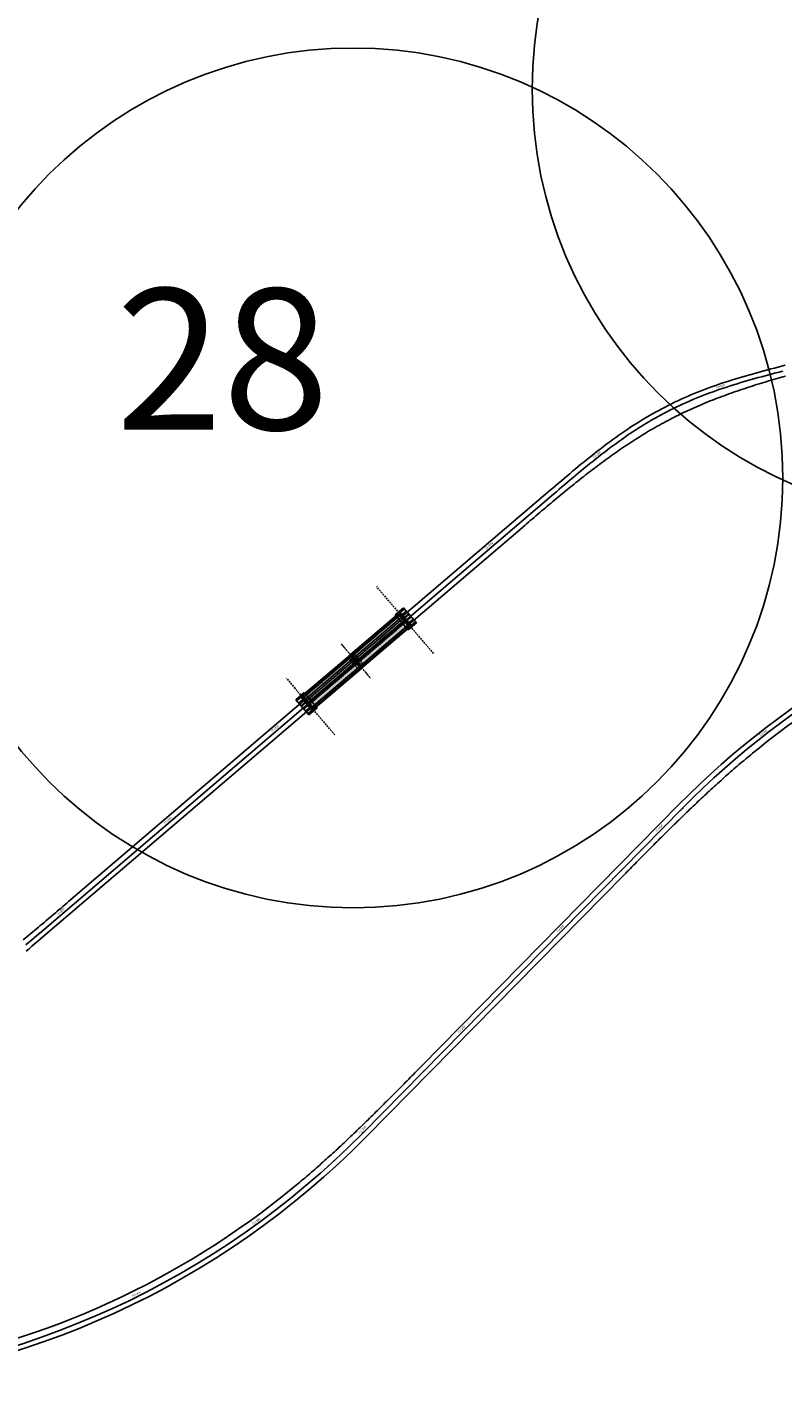
# Model space of a CAD drawing. Units: metres. Extents: x 289032 to 391072, y 8606521 to 8715371.
# Drawn here: x 350303 to 350839, y 8674838 to 8675804 of the extents above; entities that cross this region are included whole.
import ezdxf

# ---------------------------------------------------------------- set-up
doc = ezdxf.new("R2010")
doc.units = ezdxf.units.M
for name, pattern in [('DASHDOT2', [0.5, 0.25, -0.125, 0, -0.125]), ('DASHED', [0.75, 0.5, -0.25]), ('DASHED2', [0.375, 0.25, -0.125])]:
    doc.linetypes.add(name, pattern=pattern)
for name, color, linetype in [('0.ejes pte', 1, 'Continuous'), ('01', 251, 'Continuous'), ('04_ALI', 7, 'Continuous'), ('04_ALI-EJE DERECHO', 7, 'Continuous'), ('04_ALI-EJE IZQUIERDO', 7, 'Continuous'), ('04_ALI_TXT-EJE DERECHO', 7, 'Continuous'), ('04_ALI_TXT-EJE IZQUIERDO', 7, 'Continuous'), ('A-ESTRIBOS', 3, 'Continuous'), ('Ach.Planta', 7, 'Continuous'), ('BORDE DER-DER', 2, 'Continuous'), ('BORDE IZQ-IZQ', 3, 'DASHED'), ('C-ROAD-MARK', 212, 'Continuous'), ('C-ROAD-STAN-MAJR', 11, 'Continuous'), ('C-ROAD-STAN-MINR', 11, 'Continuous'), ('PL', 7, 'Continuous'), ('planta', 7, 'Continuous'), ('VIGAS', 250, 'Continuous')]:
    doc.layers.add(name, color=color, linetype=linetype)
doc.styles.add('DATOS-02', font='romand.shx')
doc.styles.get("Standard").update_dxf_attribs({"font": 'arial.ttf'})

# ---------------------------------------------------------------- blocks, each defined once
blk = doc.blocks.new('AeccTickLine')
blk.add_line((0, -0.5), (0, 0.5))
blk = doc.blocks.new('*U2')
at = {"layer": 'C-ROAD-STAN-MINR', "color": 11, "linetype": 'Continuous', "lineweight": -3}
for p, xscale, yscale, zscale, rotation in [((350833.99, 8675307.65), 0.6, 0.6, 0.6, 37.01019760892375), ((350818.23, 8675295.35), 0.6, 0.6, 0.6, 38.92005692605888), ((350802.88, 8675282.53), 0.6, 0.6, 0.6, 40.82991624325299), ((350810.5, 8675289), 0.6, 0.6, 0.6, 39.87498658458767), ((350795.37, 8675275.93), 0.6, 0.6, 0.6, 41.78484590172019), ((350787.97, 8675269.2), 0.6, 0.6, 0.6, 42.73977556032966), ((350773.51, 8675255.39), 0.6, 0.6, 0.6, 44.64963487745873), ((350780.68, 8675262.36), 0.6, 0.6, 0.6, 43.69470521889965), ((350766.45, 8675248.3), 0.6, 0.6, 0.6, 45.42393654616016), ((350759.43, 8675241.18), 0.6, 0.6, 0.6, 45.42393654616016), ((350745.39, 8675226.93), 0.6, 0.6, 0.6, 45.42393654616016), ((350738.37, 8675219.81), 0.6, 0.6, 0.6, 45.42393654616016), ((350724.34, 8675205.56), 0.6, 0.6, 0.6, 45.42393654616016), ((350731.36, 8675212.69), 0.6, 0.6, 0.6, 45.42393654616016), ((350717.32, 8675198.44), 0.6, 0.6, 0.6, 45.42393654616016), ((350710.3, 8675191.32), 0.6, 0.6, 0.6, 45.42393654616016), ((350696.26, 8675177.07), 0.6, 0.6, 0.6, 45.42393654616016), ((350703.28, 8675184.19), 0.6, 0.6, 0.6, 45.42393654616016), ((350689.24, 8675169.95), 0.6, 0.6, 0.6, 45.42393654616016), ((350668.19, 8675148.58), 0.6, 0.6, 0.6, 45.42393654616016), ((350675.21, 8675155.7), 0.6, 0.6, 0.6, 45.42393654616016), ((350661.17, 8675141.46), 0.6, 0.6, 0.6, 45.42393654616016), ((350654.15, 8675134.33), 0.6, 0.6, 0.6, 45.42393654616016), ((350640.11, 8675120.09), 0.6, 0.6, 0.6, 45.42393654616016), ((350647.13, 8675127.21), 0.6, 0.6, 0.6, 45.42393654616016), ((350633.1, 8675112.96), 0.6, 0.6, 0.6, 45.42393654616016), ((350619.06, 8675098.72), 0.6, 0.6, 0.6, 45.42393654616016), ((350626.08, 8675105.84), 0.6, 0.6, 0.6, 45.42393654616016), ((350605.02, 8675084.47), 0.6, 0.6, 0.6, 45.42393654616016), ((350590.98, 8675070.22), 0.6, 0.6, 0.6, 45.42393654616016), ((350598, 8675077.35), 0.6, 0.6, 0.6, 45.42393654616016), ((350583.97, 8675063.1), 0.6, 0.6, 0.6, 45.42393654616016), ((350576.95, 8675055.98), 0.6, 0.6, 0.6, 45.42393654616016), ((350562.91, 8675041.73), 0.6, 0.6, 0.6, 45.42393654616016), ((350569.93, 8675048.85), 0.6, 0.6, 0.6, 45.42393654616016), ((350555.89, 8675034.61), 0.6, 0.6, 0.6, 45.42393654616016), ((350548.87, 8675027.48), 0.6, 0.6, 0.6, 45.42393654616016), ((350534.79, 8675013.28), 0.6, 0.6, 0.6, 44.61686536530689), ((350527.62, 8675006.32), 0.6, 0.6, 0.6, 43.66193570679909), ((350512.92, 8674992.75), 0.6, 0.6, 0.6, 41.75207638965784), ((350520.33, 8674999.47), 0.6, 0.6, 0.6, 42.7070060481911), ((350505.41, 8674986.15), 0.6, 0.6, 0.6, 40.79714673119628), ((350490.05, 8674973.34), 0.6, 0.6, 0.6, 38.88728741409537), ((350497.78, 8674979.68), 0.6, 0.6, 0.6, 39.84221707267178), ((350482.21, 8674967.13), 0.6, 0.6, 0.6, 37.93235775559856), ((350474.28, 8674961.05), 0.6, 0.6, 0.6, 36.97742809708645), ((350458.1, 8674949.29), 0.6, 0.6, 0.6, 35.06756877996663), ((350441.54, 8674938.07), 0.6, 0.6, 0.6, 33.15770946291858), ((350449.87, 8674943.61), 0.6, 0.6, 0.6, 34.11263912142972), ((350424.62, 8674927.41), 0.6, 0.6, 0.6, 31.24785014578657), ((350433.13, 8674932.67), 0.6, 0.6, 0.6, 32.20277980434288), ((350407.35, 8674917.32), 0.6, 0.6, 0.6, 29.33799082871757), ((350416.03, 8674922.3), 0.6000000000000001, 0.6000000000000001, 0.6000000000000001, 30.29292048730556), ((350389.76, 8674907.82), 0.6, 0.6, 0.6, 27.4281315116738), ((350398.59, 8674912.5), 0.6, 0.6, 0.6, 28.38306117024042), ((350371.86, 8674898.9), 0.6000000000000002, 0.6000000000000002, 0.6000000000000002, 25.51827219461698), ((350344.47, 8674886.66), 0.6000000000000001, 0.6000000000000001, 0.6000000000000001, 22.65348321897901), ((350353.67, 8674890.59), 0.6, 0.6, 0.6, 23.60841287753191), ((350362.8, 8674894.67), 0.6, 0.6, 0.6, 24.56334253605648), ((350325.89, 8674879.27), 0.6, 0.6, 0.6, 20.74362390190453), ((350335.21, 8674882.89), 0.6, 0.6, 0.6, 21.69855356047352), ((350307.07, 8674872.5), 0.6000000000000001, 0.6000000000000001, 0.6000000000000001, 18.83376458487562), ((350316.51, 8674875.8), 0.6000000000000001, 0.6000000000000001, 0.6000000000000001, 19.78869424337119)]:
    blk.add_blockref('AeccTickLine', p, dxfattribs=dict(at, xscale=xscale, yscale=yscale, zscale=zscale, rotation=rotation))
blk = doc.blocks.new('*U872')
at = {"layer": '04_ALI', "color": 1, "linetype": 'Continuous', "lineweight": -3}
for p, q in [((350811.53, 8675552.23), (350814, 8675552.96)), ((350814, 8675552.96), (350816.48, 8675553.67)), ((350816.48, 8675553.67), (350818.97, 8675554.37)), ((350818.97, 8675554.37), (350821.46, 8675555.06)), ((350821.46, 8675555.06), (350823.94, 8675555.74)), ((350823.94, 8675555.74), (350826.44, 8675556.41)), ((350826.44, 8675556.41), (350828.93, 8675557.07)), ((350828.93, 8675557.07), (350831.43, 8675557.73)), ((350831.43, 8675557.73), (350833.92, 8675558.38)), ((350833.92, 8675558.38), (350836.42, 8675559.02)), ((350836.42, 8675559.02), (350838.92, 8675559.66)), ((350782.19, 8675542.35), (350784.6, 8675543.27)), ((350784.6, 8675543.27), (350787.01, 8675544.18)), ((350787.01, 8675544.18), (350789.44, 8675545.06)), ((350789.44, 8675545.06), (350791.87, 8675545.93)), ((350791.87, 8675545.93), (350794.31, 8675546.77)), ((350794.31, 8675546.77), (350796.75, 8675547.6)), ((350796.75, 8675547.6), (350799.2, 8675548.41)), ((350799.2, 8675548.41), (350801.66, 8675549.21)), ((350801.66, 8675549.21), (350804.12, 8675549.98)), ((350804.12, 8675549.98), (350806.58, 8675550.75)), ((350806.58, 8675550.75), (350809.05, 8675551.5)), ((350809.05, 8675551.5), (350811.53, 8675552.23)), ((350775.01, 8675539.44), (350777.4, 8675540.43)), ((350777.4, 8675540.43), (350779.79, 8675541.4)), ((350779.79, 8675541.4), (350782.19, 8675542.35)), ((350726.67, 8675512.7), (350728.8, 8675514.16)), ((350728.8, 8675514.16), (350730.93, 8675515.61)), ((350730.93, 8675515.61), (350733.09, 8675517.03)), ((350733.09, 8675517.03), (350735.25, 8675518.44)), ((350735.25, 8675518.44), (350737.43, 8675519.83)), ((350737.43, 8675519.83), (350739.62, 8675521.19)), ((350714.15, 8675503.6), (350716.21, 8675505.15)), ((350716.21, 8675505.15), (350718.28, 8675506.69)), ((350718.28, 8675506.69), (350720.36, 8675508.21)), ((350720.36, 8675508.21), (350722.45, 8675509.72)), ((350722.45, 8675509.72), (350724.56, 8675511.22)), ((350724.56, 8675511.22), (350726.67, 8675512.7)), ((350701.96, 8675494.04), (350703.97, 8675495.66)), ((350703.97, 8675495.66), (350705.99, 8675497.27)), ((350705.99, 8675497.27), (350708.02, 8675498.86)), ((350708.02, 8675498.86), (350710.05, 8675500.45)), ((350710.05, 8675500.45), (350712.1, 8675502.03)), ((350712.1, 8675502.03), (350714.15, 8675503.6)), ((350690.02, 8675484.18), (350692, 8675485.84)), ((350692, 8675485.84), (350693.98, 8675487.49)), ((350693.98, 8675487.49), (350695.97, 8675489.14)), ((350695.97, 8675489.14), (350697.96, 8675490.78)), ((350697.96, 8675490.78), (350699.96, 8675492.41)), ((350699.96, 8675492.41), (350701.96, 8675494.04)), ((350678.22, 8675474.17), (350680.18, 8675475.84)), ((350680.18, 8675475.84), (350682.14, 8675477.51)), ((350682.14, 8675477.51), (350684.11, 8675479.19)), ((350684.11, 8675479.19), (350686.08, 8675480.86)), ((350686.08, 8675480.86), (350688.05, 8675482.52)), ((350688.05, 8675482.52), (350690.02, 8675484.18)), ((350311.49, 8675161.14), (350676.25, 8675472.49)), ((350676.25, 8675472.49), (350678.22, 8675474.17)), ((350305.6, 8675156.12), (350307.56, 8675157.79)), ((350307.56, 8675157.79), (350309.53, 8675159.47)), ((350309.53, 8675159.47), (350311.49, 8675161.14)), ((350301.66, 8675152.78), (350303.63, 8675154.45)), ((350303.63, 8675154.45), (350305.6, 8675156.12))]:
    blk.add_line(p, q, dxfattribs=at)
at = {"layer": '04_ALI', "color": 7, "linetype": 'Continuous', "lineweight": -3}
for centre in [(350775.01, 8675539.44), (350739.62, 8675521.19), (350676.25, 8675472.49), (350311.49, 8675161.14)]:
    blk.add_circle(centre, 0.05, dxfattribs=at)
at = {"layer": '04_ALI', "color": 1, "linetype": 'Continuous', "lineweight": -3}
blk.add_arc((350876.12, 8675299.9), 260, 112.88313, 121.66819, dxfattribs=at)
at = {"layer": '04_ALI', "color": 7, "linetype": 'Continuous', "lineweight": -3}
for p in [(350775.01, 8675539.44), (350739.62, 8675521.19), (350676.25, 8675472.49), (350311.49, 8675161.14)]:
    blk.add_point(p, dxfattribs=at)
at = {"layer": 'C-ROAD-MARK', "color": 212, "linetype": 'Continuous', "lineweight": -3}
for centre in [(350676.25, 8675472.49), (350311.49, 8675161.14)]:
    blk.add_circle(centre, 0.015, dxfattribs=at)
blk = doc.blocks.new('*U873')
at = {"layer": 'C-ROAD-STAN-MINR', "color": 11, "linetype": 'Continuous', "lineweight": -3}
for p, xscale, yscale, zscale, rotation in [((350814.2, 8675553.01), 0.6, 0.6, 0.6, 16.11037190541595), ((350823.83, 8675555.71), 0.6, 0.6, 0.6, 15.18745666299648), ((350833.5, 8675558.27), 0.6, 0.6, 0.6, 14.54000189875391), ((350785.7, 8675543.69), 0.6000000000000001, 0.6000000000000001, 0.6000000000000001, 20.53188050173556), ((350804.62, 8675550.14), 0.6000000000000001, 0.6000000000000001, 0.6000000000000001, 17.30874762601226), ((350767.23, 8675536.01), 0.6000000000000001, 0.6000000000000001, 0.6000000000000001, 24.75724091917291), ((350776.39, 8675540.02), 0.6, 0.6, 0.6, 22.55663765686255), ((350749.41, 8675526.94), 0.6, 0.6, 0.6, 29.16460857012217), ((350758.24, 8675531.65), 0.6, 0.6, 0.6, 26.960924744692), ((350732.34, 8675516.54), 0.6, 0.6, 0.6, 33.46918202839509), ((350740.78, 8675521.9), 0.6000000000000001, 0.6000000000000001, 0.6000000000000001, 31.36829239551918), ((350716.01, 8675505), 0.6, 0.6, 0.6, 36.84968134883569), ((350724.09, 8675510.89), 0.6, 0.6, 0.6, 35.29716192770383), ((350692.55, 8675486.3), 0.6, 0.6, 0.6, 39.85447674316995), ((350700.26, 8675492.66), 0.6000000000000001, 0.6000000000000001, 0.6000000000000001, 39.12833875656875), ((350684.9, 8675479.86), 0.6, 0.6, 0.6, 40.30515425159427), ((350669.68, 8675466.88), 0.6, 0.6, 0.6, 40.48292202802918), ((350677.29, 8675473.37), 0.6, 0.6, 0.6, 40.48037128184171), ((350662.08, 8675460.39), 0.6, 0.6, 0.6, 40.48292202802918), ((350646.86, 8675447.41), 0.6, 0.6, 0.6, 40.48292202802918), ((350654.47, 8675453.9), 0.6, 0.6, 0.6, 40.48292202802918), ((350639.26, 8675440.91), 0.6, 0.6, 0.6, 40.48292202802918), ((350624.05, 8675427.93), 0.6, 0.6, 0.6, 40.48292202802918), ((350616.44, 8675421.44), 0.6, 0.6, 0.6, 40.48292202802918), ((350601.23, 8675408.45), 0.6, 0.6, 0.6, 40.48292202802918), ((350608.83, 8675414.94), 0.6, 0.6, 0.6, 40.48292202802918), ((350593.62, 8675401.96), 0.6, 0.6, 0.6, 40.48292202802918), ((350578.41, 8675388.98), 0.6, 0.6, 0.6, 40.48292202802918), ((350586.02, 8675395.47), 0.6, 0.6, 0.6, 40.48292202802918), ((350570.8, 8675382.48), 0.6, 0.6, 0.6, 40.48292202802918), ((350563.2, 8675375.99), 0.6, 0.6, 0.6, 40.48292202802918), ((350547.99, 8675363.01), 0.6, 0.6, 0.6, 40.48292202802918), ((350532.77, 8675350.02), 0.6, 0.6, 0.6, 40.48292202802918), ((350540.38, 8675356.51), 0.6, 0.6, 0.6, 40.48292202802918), ((350525.17, 8675343.53), 0.6, 0.6, 0.6, 40.48292202802918), ((350509.96, 8675330.55), 0.6, 0.6, 0.6, 40.48292202802918), ((350517.56, 8675337.04), 0.6, 0.6, 0.6, 40.48292202802918), ((350502.35, 8675324.05), 0.6, 0.6, 0.6, 40.48292202802918), ((350487.14, 8675311.07), 0.6, 0.6, 0.6, 40.48292202802918), ((350494.74, 8675317.56), 0.6, 0.6, 0.6, 40.48292202802918), ((350464.32, 8675291.59), 0.6, 0.6, 0.6, 40.48292202802918), ((350471.93, 8675298.08), 0.6, 0.6, 0.6, 40.48292202802918), ((350456.71, 8675285.1), 0.6, 0.6, 0.6, 40.48292202802918), ((350449.11, 8675278.61), 0.6, 0.6, 0.6, 40.48292202802918), ((350433.9, 8675265.62), 0.6, 0.6, 0.6, 40.48292202802918), ((350441.5, 8675272.12), 0.6, 0.6, 0.6, 40.48292202802918), ((350426.29, 8675259.13), 0.6, 0.6, 0.6, 40.48292202802918), ((350411.08, 8675246.15), 0.6, 0.6, 0.6, 40.48292202802918), ((350418.68, 8675252.64), 0.6, 0.6, 0.6, 40.48292202802918), ((350388.26, 8675226.67), 0.6, 0.6, 0.6, 40.48292202802918), ((350395.87, 8675233.16), 0.6, 0.6, 0.6, 40.48292202802918), ((350380.65, 8675220.18), 0.6, 0.6, 0.6, 40.48292202802918), ((350365.44, 8675207.19), 0.6, 0.6, 0.6, 40.48292202802918), ((350373.05, 8675213.69), 0.6, 0.6, 0.6, 40.48292202802918), ((350357.84, 8675200.7), 0.6, 0.6, 0.6, 40.48292202802918), ((350342.62, 8675187.72), 0.6, 0.6, 0.6, 40.48292202802918), ((350350.23, 8675194.21), 0.6, 0.6, 0.6, 40.48292202802918), ((350335.02, 8675181.23), 0.6, 0.6, 0.6, 40.48292202802918), ((350319.81, 8675168.24), 0.6, 0.6, 0.6, 40.48292202802918), ((350312.2, 8675161.75), 0.6, 0.6, 0.6, 40.48292202802918), ((350304.59, 8675155.26), 0.6, 0.6, 0.6, 40.36969481363548)]:
    blk.add_blockref('AeccTickLine', p, dxfattribs=dict(at, xscale=xscale, yscale=yscale, zscale=zscale, rotation=rotation))
blk = doc.blocks.new('*U2270')
at = {"layer": '04_ALI', "color": 1, "linetype": 'Continuous', "lineweight": -3}
blk.add_line((350540.77, 8675019.26), (350767.78, 8675249.65), dxfattribs=at)
at = {"layer": '04_ALI', "color": 7, "linetype": 'Continuous', "lineweight": -3}
for centre in [(350767.78, 8675249.65), (350540.77, 8675019.26)]:
    blk.add_circle(centre, 0.05, dxfattribs=at)
at = {"layer": '04_ALI', "color": 1, "linetype": 'Continuous', "lineweight": -3}
for centre, start, end in [((351195.17, 8674828.54), 104.10218, 135.42394), ((350113.38, 8675440.37), 273.76572, 315.42394)]:
    blk.add_arc(centre, 600, start, end, dxfattribs=at)
at = {"layer": '04_ALI', "color": 7, "linetype": 'Continuous', "lineweight": -3}
for p in [(350767.78, 8675249.65), (350540.77, 8675019.26)]:
    blk.add_point(p, dxfattribs=at)
at = {"layer": 'C-ROAD-MARK', "color": 212, "linetype": 'Continuous', "lineweight": -3}
for centre in [(350767.78, 8675249.65), (350540.77, 8675019.26)]:
    blk.add_circle(centre, 0.015, dxfattribs=at)

msp = doc.modelspace()

# ---------------------------------------------------------------- hatches: boundary and pattern name
at = {"layer": 'Ach.Planta'}
h = msp.add_hatch(color=4, dxfattribs=at)
h.dxf.hatch_style = 1
h.paths.add_polyline_path([(350532.253486, 8675358.256259), (350531.993798, 8675358.560499), (350497.19637, 8675328.858621), (350497.456059, 8675328.554381)])
h.paths.add_polyline_path([(350540.109065, 8675349.053005), (350539.849377, 8675349.357245), (350505.051949, 8675319.655367), (350505.311638, 8675319.351127)])
h.paths.add_polyline_path([(350567.126974, 8675388.023059), (350566.867286, 8675388.327299), (350532.069858, 8675358.625421), (350532.329546, 8675358.321181)])
h.paths.add_polyline_path([(350574.982553, 8675378.819804), (350574.722864, 8675379.124044), (350539.925437, 8675349.422167), (350540.185125, 8675349.117927)])
at = {"layer": 'Ach.Planta', "true_color": 0xb0b0b0}
h = msp.add_hatch(color=253, dxfattribs=at)
h.dxf.hatch_style = 1
h.paths.add_polyline_path([(350574.722864, 8675379.124044), (350567.126974, 8675388.023059), (350532.329546, 8675358.321181), (350539.925437, 8675349.422167)])
h.paths.add_polyline_path([(350497.456059, 8675328.554381), (350505.051949, 8675319.655367), (350539.849377, 8675349.357245), (350532.253486, 8675358.256259)])

# ---------------------------------------------------------------- linework, layer by layer
at = {"layer": '0.ejes pte', "color": 1, "linetype": 'DASHDOT2'}
msp.add_line((350525.569832, 8675366.163553), (350546.609091, 8675341.514872), dxfattribs=at)
at = {"layer": '01', "color": 1, "linetype": 'DASHED2'}
for p, q in [((350566.498124, 8675388.14367), (350570.149001, 8675391.259932)), ((350568.147146, 8675386.211747), (350571.798024, 8675389.32801)), ((350569.796168, 8675384.279824), (350573.447046, 8675387.396087)), ((350571.44519, 8675382.347902), (350575.096068, 8675385.464164)), ((350573.094213, 8675380.415979), (350576.74509, 8675383.532241)), ((350574.743235, 8675378.484056), (350578.394113, 8675381.600319)), ((350493.786464, 8675326.07617), (350497.437342, 8675329.192432)), ((350495.435486, 8675324.144247), (350499.086364, 8675327.260509)), ((350497.084509, 8675322.212324), (350500.735386, 8675325.328587)), ((350498.733531, 8675320.280401), (350502.384409, 8675323.396664)), ((350500.382553, 8675318.348479), (350504.033431, 8675321.464741)), ((350502.031575, 8675316.416556), (350505.682453, 8675319.532818))]:
    msp.add_line(p, q, dxfattribs=at)
at = {"layer": '01', "color": 1, "linetype": 'DASHED2', "ltscale": 5}
for points in [[(350591.033278, 8675359.39935), (350550.483572, 8675406.905622)], [(350520.950498, 8675301.645441), (350486.631, 8675341.852672)]]:
    msp.add_lwpolyline(points, dxfattribs=at)
at = {"layer": 'A-ESTRIBOS', "color": 3}
for p, q in [((350563.843499, 8675386.863839), (350569.662085, 8675391.830382)), ((350565.689309, 8675387.781982), (350569.834576, 8675391.320238)), ((350565.884075, 8675387.553802), (350566.872855, 8675388.39779)), ((350567.268909, 8675388.472897), (350570.159187, 8675390.939938)), ((350568.59332, 8675386.921274), (350571.483598, 8675389.388315)), ((350568.917931, 8675386.540974), (350571.808209, 8675389.008016)), ((350570.242342, 8675384.989351), (350573.132621, 8675387.456393)), ((350570.566953, 8675384.609052), (350573.457231, 8675387.076093)), ((350571.891365, 8675383.057429), (350574.781643, 8675385.52447)), ((350572.215975, 8675382.677129), (350575.106254, 8675385.14417)), ((350572.543065, 8675376.671805), (350575.053044, 8675378.814236)), ((350573.062442, 8675376.063326), (350578.881029, 8675381.029869)), ((350573.540387, 8675381.125506), (350576.430665, 8675383.592547)), ((350573.864998, 8675380.745206), (350576.755276, 8675383.212247)), ((350574.259031, 8675377.742068), (350578.404298, 8675381.280324)), ((350575.189409, 8675379.193583), (350578.079687, 8675381.660624)), ((350493.299548, 8675326.646619), (350499.118134, 8675331.613163)), ((350493.776279, 8675326.396164), (350497.921546, 8675329.93442)), ((350494.100889, 8675326.015864), (350496.991167, 8675328.482905)), ((350495.425301, 8675324.464241), (350498.315579, 8675326.931282)), ((350495.749912, 8675324.083941), (350498.64019, 8675326.550983)), ((350497.074323, 8675322.532318), (350499.964601, 8675324.99936)), ((350497.127533, 8675328.862253), (350498.116312, 8675329.70624)), ((350497.398934, 8675322.152019), (350500.289212, 8675324.61906)), ((350498.723345, 8675320.600396), (350501.613624, 8675323.067437)), ((350499.047956, 8675320.220096), (350501.938234, 8675322.687137)), ((350500.372368, 8675318.668473), (350503.262646, 8675321.135514)), ((350500.696978, 8675318.288173), (350503.587257, 8675320.755214)), ((350502.518491, 8675315.846106), (350508.337078, 8675320.81265)), ((350502.02139, 8675316.73655), (350504.911668, 8675319.203591)), ((350502.346001, 8675316.35625), (350506.491268, 8675319.894507)), ((350505.307722, 8675319.278699), (350506.296502, 8675320.122687))]:
    msp.add_line(p, q, dxfattribs=at)
for points in [[(350575.053044, 8675378.814236), (350566.872855, 8675388.39779)], [(350575.51402, 8675378.813283), (350566.944298, 8675388.853197)], [(350578.881029, 8675381.029869), (350569.662085, 8675391.830382)], [(350570.159187, 8675390.939938), (350569.834576, 8675391.320238)], [(350571.808209, 8675389.008016), (350571.483598, 8675389.388315)], [(350573.062442, 8675376.063326), (350563.843499, 8675386.863839)], [(350574.259031, 8675377.742068), (350565.689309, 8675387.781982)], [(350573.457231, 8675387.076093), (350573.132621, 8675387.456393)], [(350575.106254, 8675385.14417), (350574.781643, 8675385.52447)], [(350576.755276, 8675383.212247), (350576.430665, 8675383.592547)], [(350578.404298, 8675381.280324), (350578.079687, 8675381.660624)], [(350508.337078, 8675320.81265), (350499.118134, 8675331.613163)], [(350502.518491, 8675315.846106), (350493.299548, 8675326.646619)], [(350494.100889, 8675326.015864), (350493.776279, 8675326.396164)], [(350495.749912, 8675324.083941), (350495.425301, 8675324.464241)], [(350505.236279, 8675318.823291), (350496.666557, 8675328.863205)], [(350497.398934, 8675322.152019), (350497.074323, 8675322.532318)], [(350505.307722, 8675319.278699), (350497.127533, 8675328.862253)], [(350506.491268, 8675319.894507), (350497.921546, 8675329.93442)], [(350499.047956, 8675320.220096), (350498.723345, 8675320.600396)], [(350500.696978, 8675318.288173), (350500.372368, 8675318.668473)], [(350502.346001, 8675316.35625), (350502.02139, 8675316.73655)]]:
    msp.add_lwpolyline(points, dxfattribs=at)
msp.add_lwpolyline([(350536.064329, 8675352.17432), (350534.441275, 8675354.075819), (350534.496964, 8675354.780729), (350535.409684, 8675355.559795), (350536.114594, 8675355.504106), (350537.737648, 8675353.602607), (350537.681959, 8675352.897697), (350536.769239, 8675352.118631), (350536.064329, 8675352.17432)], close=True, dxfattribs=at)
at = {"layer": 'BORDE DER-DER', "linetype": 'Continuous', "lineweight": -3, "ltscale": 0.3}
for points in [[(350214.699865, 8674853.757715, 0.1298330257), (350491.149457, 8674980.29604, 0.0050902653), (350500.758348, 8674988.351181, 0.0044759137), (350510.212855, 8674996.587045, 0.0039493297), (350519.527275, 8675004.981069, 0.003422748), (350528.71695, 8675013.51153, 0.0028961682), (350537.798107, 8675022.157463, 0.00236959), (350546.787725, 8675030.898569, 0.001843013), (350555.703392, 8675039.715117, 0.0013164372), (350564.563181, 8675048.587835, 0.000789862), (350573.38552, 8675057.497803, 0.0001755249), (350582.189076, 8675066.426338), (350765.211315, 8675252.17721, -0.1375242275), (351048.098953, 8675413.946364), (351335.094934, 8675486.046387, 0.0001587358)], [(350990.232685, 8675387.450365, 0.0842076787), (350817.393789, 8675288.612529, 0.0050902653), (350807.784898, 8675280.557387, 0.0044759137), (350798.330392, 8675272.321524, 0.0039493297), (350789.015971, 8675263.9275, 0.003422748), (350779.826296, 8675255.397039, 0.0028961682), (350770.745139, 8675246.751106, 0.00236959), (350761.755521, 8675238.009999, 0.001843013), (350752.839854, 8675229.193452, 0.0013164372), (350743.980066, 8675220.320734, 0.000789862), (350735.157726, 8675211.410766, 0.0001755249), (350726.35417, 8675202.482231), (350543.331931, 8675016.731358, -0.1837969284), (350153.018573, 8674838.074563)]]:
    msp.add_lwpolyline(points, format="xyb", dxfattribs=at)
at = {"layer": 'BORDE IZQ-IZQ', "linetype": 'Continuous', "lineweight": -3, "ltscale": 0.3}
for points in [[(350840.539793, 8675563.787429), (350838.033579, 8675563.150704), (350835.527271, 8675562.509682), (350833.021083, 8675561.863558), (350830.515235, 8675561.211529), (350828.00995, 8675560.55279), (350825.50546, 8675559.886538), (350823.002003, 8675559.211972), (350820.499826, 8675558.528288), (350817.999184, 8675557.834688), (350815.500342, 8675557.130373), (350813.003573, 8675556.414546), (350810.509166, 8675555.686414), (350808.017416, 8675554.945184), (350805.528636, 8675554.190067), (350803.043148, 8675553.420279), (350800.56129, 8675552.635038), (350798.083415, 8675551.833565), (350795.609892, 8675551.015088), (350793.141103, 8675550.178839), (350790.677452, 8675549.324054), (350788.219356, 8675548.449977), (350785.767252, 8675547.555858), (350783.321598, 8675546.640954), (350780.882869, 8675545.704529), (350778.45156, 8675544.745855), (350776.028191, 8675543.764216), (350773.621662, 8675542.762384, 0.0383676773), (350737.717733, 8675524.250298), (350735.505882, 8675522.870891), (350733.300714, 8675521.466053), (350731.10965, 8675520.041429), (350728.932407, 8675518.597856), (350726.768678, 8675517.13616), (350724.618142, 8675515.657155), (350722.480457, 8675514.161645), (350720.355267, 8675512.65042), (350718.242196, 8675511.124261), (350716.140858, 8675509.583936), (350714.050848, 8675508.030205), (350711.971751, 8675506.463815), (350709.903137, 8675504.885506), (350707.844566, 8675503.296005), (350705.795585, 8675501.696032), (350703.755732, 8675500.086297), (350701.724534, 8675498.467502), (350699.701512, 8675496.840341), (350697.686174, 8675495.205499), (350695.678025, 8675493.563656), (350693.67656, 8675491.915483), (350691.68127, 8675490.261645), (350689.691639, 8675488.602803), (350687.707147, 8675486.93961), (350685.72727, 8675485.272715), (350683.751478, 8675483.602765), (350681.779241, 8675481.930398), (350679.80871, 8675480.255133), (350677.84242, 8675478.580219), (350675.87808, 8675476.904794), (350673.915007, 8675475.229364), (350332.031746, 8675183.409668, -0.0004604452), (350321.340416, 8675174.300925, -0.0020720066), (350310.598948, 8675165.251417, -0.0034533531), (350299.758189, 8675156.321205, -0.0048347128)], [(350302.014772, 8675148.361188), (350303.990564, 8675150.031139), (350305.9628, 8675151.703505), (350307.930698, 8675153.376529), (350309.897867, 8675155.052189), (350311.863084, 8675156.728361), (350313.826888, 8675158.404415), (350655.710295, 8675450.224235, -0.0004604452), (350666.401625, 8675459.332979, -0.0020720066), (350677.143094, 8675468.382487, -0.0034533531), (350687.983852, 8675477.312699, -0.0048347128), (350698.971058, 8675486.061929, -0.0062160909), (350710.148821, 8675494.566123, -0.0075974927), (350721.557086, 8675502.758202, -0.0089789236), (350733.23044, 8675510.567522, -0.0103603887), (350745.196819, 8675517.919489, -0.0117418934), (350757.47613, 8675524.735361, -0.0025129027), (350759.206897, 8675525.634815, -0.0027354618), (350761.767164, 8675526.947821, -0.0117418934), (350774.44129, 8675532.997955, -0.0103603887), (350787.370645, 8675538.482243, -0.0089789236), (350800.50263, 8675543.462569, -0.0075974927), (350813.792679, 8675548.004955, -0.0062160909), (350827.203303, 8675552.178547, -0.0048347128), (350840.703023, 8675556.054791, -0.0034533531)]]:
    msp.add_lwpolyline(points, format="xyb", dxfattribs=at)
at = {"layer": 'Defpoints', "color": 5}
for centre in [(350965.967544, 8675759.694739, -4573.536), (350533.952127, 8675483.921377, -4573.536)]:
    msp.add_circle(centre, 304.913715, dxfattribs=at)
at = {"layer": 'PL'}
for p, q in [((350566.867285, 8675388.327299), (350574.982553, 8675378.819804)), ((350540.109065, 8675349.053005), (350531.993798, 8675358.560499)), ((350540.185125, 8675349.117927), (350532.069858, 8675358.625421)), ((350505.311638, 8675319.351127), (350497.19637, 8675328.858621))]:
    msp.add_line(p, q, dxfattribs=at)
for points in [[(350532.069858, 8675358.625421), (350566.867286, 8675388.327299)], [(350501.254004, 8675324.104874), (350570.924919, 8675383.573552)], [(350532.329546, 8675358.321181), (350567.126974, 8675388.023059)], [(350539.925437, 8675349.422167), (350574.722864, 8675379.124044)], [(350540.185125, 8675349.117927), (350574.982553, 8675378.819804)], [(350497.19637, 8675328.858621), (350531.993798, 8675358.560499)], [(350497.456059, 8675328.554381), (350532.253486, 8675358.256259)], [(350505.051949, 8675319.655367), (350539.849377, 8675349.357245)], [(350505.311638, 8675319.351127), (350540.109065, 8675349.053005)]]:
    msp.add_lwpolyline(points, dxfattribs=at)
at = {"layer": 'planta', "color": 1, "linetype": 'DASHED'}
msp.add_lwpolyline([(350531.143114, 8675355.783371), (350534.946112, 8675359.029478), (350541.050405, 8675351.877954), (350537.247407, 8675348.631847), (350531.143114, 8675355.783371)], close=True, dxfattribs=at)
at = {"layer": 'planta', "color": 252, "linetype": 'DASHED2', "true_color": 0x939598}
msp.add_lwpolyline([(350538.881949, 8675348.873318), (350531.623654, 8675357.376821), (350533.296973, 8675358.805108), (350540.555268, 8675350.301605)], close=True, dxfattribs=at)
at = {"layer": 'VIGAS', "color": 49, "linetype": 'DASHED2', "true_color": 0x474747, "flags": 128}
for points in [[(350498.111772, 8675327.786176), (350567.782688, 8675387.254853)], [(350498.306539, 8675327.557996), (350567.977454, 8675387.026673)], [(350500.143835, 8675325.4055), (350569.814751, 8675384.874177)], [(350500.338602, 8675325.17732), (350570.009517, 8675384.645997)], [(350502.169406, 8675323.032429), (350571.840321, 8675382.501106)], [(350502.364172, 8675322.804249), (350572.035088, 8675382.272926)], [(350504.201469, 8675320.651753), (350573.872384, 8675380.12043)], [(350504.396235, 8675320.423573), (350574.06715, 8675379.89225)]]:
    msp.add_lwpolyline(points, dxfattribs=at)

# ---------------------------------------------------------------- block references
at = {"layer": '04_ALI-EJE DERECHO', "color": 7, "linetype": 'Continuous', "lineweight": -3}
msp.add_blockref('*U2270', (0, 0), dxfattribs=at)
at = {"layer": '04_ALI-EJE IZQUIERDO', "color": 7, "linetype": 'Continuous', "lineweight": -3}
msp.add_blockref('*U872', (0, 0), dxfattribs=at)
at = {"layer": '04_ALI_TXT-EJE DERECHO', "color": 7, "linetype": 'Continuous', "lineweight": -3}
msp.add_blockref('*U2', (0, 0), dxfattribs=at)
at = {"layer": '04_ALI_TXT-EJE IZQUIERDO', "color": 7, "linetype": 'Continuous', "lineweight": -3}
msp.add_blockref('*U873', (0, 0), dxfattribs=at)
at = {"layer": 'C-ROAD-STAN-MAJR', "color": 11, "linetype": 'Continuous', "lineweight": -3, "xscale": 0.6, "yscale": 0.6, "zscale": 0.6}
for p, rotation in [((350795.113393, 8675547.048164), 18.78258382478546), ((350708.073988, 8675498.907851), 38.12674029179066), ((350631.651316, 8675434.421434), 40.48292202802918), ((350555.591365, 8675369.499298), 40.48292202802918), ((350555.591365, 8675369.499298), 40.48292202802918), ((350479.531414, 8675304.577161), 40.48292202802918), ((350479.531414, 8675304.577161), 40.48292202802918), ((350826.058213, 8675301.56841), 37.96512726743465), ((350403.471463, 8675239.655024), 40.48292202802918), ((350752.410972, 8675234.056769), 45.42393654616016), ((350327.411512, 8675174.732887), 40.48292202802918), ((350682.225419, 8675162.824837), 45.42393654616016), ((350612.039867, 8675091.592905), 45.42393654616016), ((350541.854314, 8675020.360972), 45.42393654616016), ((350466.237719, 8674955.099679), 36.02249843848507), ((350380.843501, 8674903.28558), 26.47320185318353)]:
    msp.add_blockref('AeccTickLine', p, dxfattribs=dict(at, rotation=rotation))

# ---------------------------------------------------------------- texts
at = {"layer": 'C-ROAD-STAN-MAJR', "color": 11, "linetype": 'Continuous', "lineweight": -3, "char_height": 1.5, "attachment_point": 8, "style": 'DATOS-02'}
for s, insert, rotation in [('73+400', (350794.911513, 8675547.641774), 18.782583825), ('73+300', (350707.686876, 8675499.401078), 38.126740292), ('73+200', (350631.244254, 8675434.89833), 40.482922028), ('73+100', (350555.184303, 8675369.976193), 40.482922028), ('73+100', (350555.705084, 8675370.177833), 40.482922028), ('73+000', (350479.124352, 8675305.054057), 40.482922028), ('71+500', (350825.672494, 8675302.062727), 37.965127267), ('72+900', (350403.064401, 8675240.13192), 40.482922028), ('71+400', (350751.964348, 8675234.496833), 45.423936546), ('72+800', (350327.00445, 8675175.209783), 40.482922028), ('71+300', (350681.778795, 8675163.2649), 45.423936546), ('71+200', (350611.593242, 8675092.032968), 45.423936546), ('71+100', (350541.40769, 8675020.801036), 45.423936546), ('71+000', (350465.868978, 8674955.606788), 36.022498438), ('70+900', (350380.563997, 8674903.846835), 26.473201853)]:
    msp.add_mtext(s, dxfattribs=dict(at, insert=insert, rotation=rotation))
at = {"layer": 'Defpoints', "color": 4}
msp.add_text('28', height=100, dxfattribs=at).set_placement((350365.534969, 8675518.170485, -3794.488))

doc.saveas('drawing.dxf')
